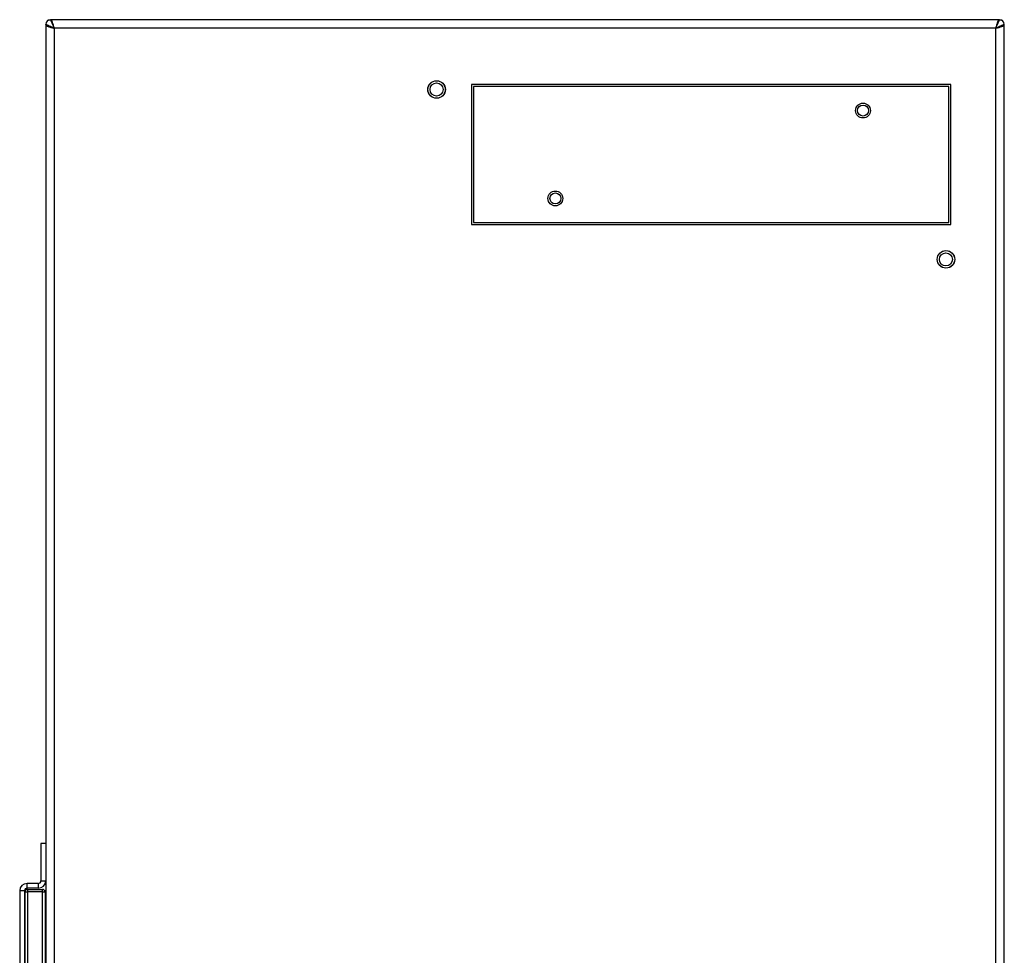
# Model space of a CAD drawing. Units: inches. Extents: x 0 to 117, y 0 to 102.
# Drawn here: x 50 to 62, y 50 to 61 of the extents above; entities that cross this region are included whole.
import ezdxf

# ---------------------------------------------------------------- set-up
doc = ezdxf.new("R2010")
doc.units = ezdxf.units.IN
doc.header["$MEASUREMENT"] = 0

msp = doc.modelspace()

# ---------------------------------------------------------------- linework, layer by layer
at = {"color": 7, "linetype": 'Continuous', "lineweight": 25}
for p, q in [((49.874, 61.275), (49.874, 61.283)), ((49.874, 61.283), (49.904, 61.283)), ((49.907, 61.283), (49.904, 61.283)), ((61.778, 61.283), (49.907, 61.283)), ((49.934, 61.236), (49.929, 61.252)), ((61.761, 61.265), (61.756, 61.252)), ((61.778, 61.283), (61.767, 61.275)), ((61.778, 61.283), (61.781, 61.283)), ((61.781, 61.283), (61.811, 61.283)), ((61.811, 61.283), (61.811, 61.275)), ((49.844, 61.22), (49.844, 61.223)), ((49.844, 61.22), (49.852, 61.209)), ((49.844, 61.22), (49.844, 50.978)), ((49.862, 61.203), (49.875, 61.198)), ((49.951, 61.176), (49.94, 61.217)), ((61.734, 61.176), (49.951, 61.176)), ((49.951, 61.176), (49.951, 31.192)), ((61.734, 61.176), (61.775, 61.187)), ((61.734, 31.192), (61.734, 61.176)), ((61.794, 61.193), (61.81, 61.198)), ((61.841, 61.22), (61.841, 61.223)), ((61.841, 31.192), (61.841, 61.22)), ((61.174, 60.473), (55.174, 60.473)), ((55.174, 60.473), (55.174, 58.723)), ((55.198, 60.447), (55.198, 58.747)), ((61.148, 60.447), (55.198, 60.447)), ((61.148, 58.747), (61.148, 60.447)), ((61.174, 58.723), (61.174, 60.473)), ((55.174, 58.723), (61.174, 58.723)), ((55.198, 58.747), (61.148, 58.747)), ((49.784, 50.978), (49.784, 50.51)), ((49.844, 50.978), (49.784, 50.978)), ((49.844, 50.978), (49.844, 50.51)), ((49.611, 50.418), (49.611, 50.478)), ((49.752, 50.478), (49.611, 50.478)), ((49.752, 50.418), (49.611, 50.418)), ((49.617, 50.403), (49.617, 50.372)), ((49.617, 50.403), (49.805, 50.403)), ((49.752, 50.478), (49.752, 50.418)), ((49.784, 50.51), (49.844, 50.51)), ((49.805, 50.372), (49.805, 50.403)), ((49.844, 50.51), (49.844, 32.806)), ((49.579, 50.386), (49.519, 50.386)), ((49.519, 50.386), (49.519, 32.93)), ((49.579, 50.386), (49.579, 32.93)), ((49.584, 50.386), (49.579, 50.386)), ((49.59, 50.386), (49.584, 50.386)), ((49.586, 32.944), (49.586, 50.372)), ((49.586, 50.372), (49.617, 50.372)), ((49.617, 50.372), (49.617, 32.944)), ((49.805, 50.372), (49.617, 50.372)), ((49.805, 32.944), (49.805, 50.372)), ((49.805, 50.372), (49.836, 50.372)), ((49.844, 50.386), (49.833, 50.386)), ((49.836, 50.372), (49.836, 32.944))]:
    msp.add_line(p, q, dxfattribs=at)
for centre, radius in [((54.736, 60.41), 0.109), ((54.736, 60.41), 0.11), ((54.736, 60.41), 0.082), ((60.073, 60.147), 0.0927), ((60.073, 60.147), 0.0685), ((56.223, 59.047), 0.0927), ((56.223, 59.047), 0.0685), ((61.111, 58.285), 0.109), ((61.111, 58.285), 0.11), ((61.111, 58.285), 0.082)]:
    msp.add_circle(centre, radius, dxfattribs=at)
for centre, radius, start, end in [((49.904, 61.223), 0.06, 90, 180), ((61.781, 61.223), 0.06, 0, 90), ((49.611, 50.386), 0.092, 90, 180), ((49.611, 50.386), 0.032, 90, 180), ((49.617, 50.372), 0.031, 90, 180), ((49.752, 50.51), 0.092, 270, 0), ((49.752, 50.51), 0.032, 270, 0), ((49.805, 50.372), 0.031, 0, 90)]:
    msp.add_arc(centre, radius, start, end, dxfattribs=at)
for points, knots in [([(49.904, 61.283), (49.904, 61.283), (49.904, 61.283), (49.904, 61.282), (49.907, 61.276), (49.911, 61.266), (49.914, 61.259), (49.917, 61.252), (49.917, 61.252)], [0, 0, 0, 0, 0.000028, 0.211134, 0.550918, 0.642154, 0.999972, 1, 1, 1, 1]), ([(49.924, 61.265), (49.922, 61.269), (49.916, 61.28), (49.911, 61.282), (49.907, 61.283)], [0, 0, 0, 0, 0.335574, 1, 1, 1, 1]), ([(49.917, 61.252), (49.917, 61.252), (49.918, 61.25), (49.92, 61.245), (49.923, 61.239), (49.925, 61.236), (49.925, 61.236)], [0, 0, 0, 0, 0.000106, 0.347484, 0.999894, 1, 1, 1, 1]), ([(49.929, 61.252), (49.929, 61.252), (49.927, 61.257), (49.925, 61.261), (49.924, 61.265)], [0, 0, 0, 0, 0.001605, 1, 1, 1, 1]), ([(61.756, 61.252), (61.756, 61.252), (61.754, 61.247), (61.752, 61.241), (61.751, 61.236)], [0, 0, 0, 0, 0.001625, 1, 1, 1, 1]), ([(61.76, 61.236), (61.76, 61.236), (61.762, 61.24), (61.764, 61.245), (61.767, 61.25), (61.767, 61.252), (61.767, 61.252)], [0, 0, 0, 0, 0.000107, 0.649943, 0.999893, 1, 1, 1, 1]), ([(61.767, 61.275), (61.767, 61.275), (61.765, 61.272), (61.763, 61.269), (61.761, 61.265)], [0, 0, 0, 0, 0.000219, 1, 1, 1, 1]), ([(61.767, 61.252), (61.767, 61.252), (61.77, 61.259), (61.774, 61.266), (61.778, 61.276), (61.781, 61.282), (61.781, 61.283), (61.781, 61.283), (61.781, 61.283)], [0, 0, 0, 0, 0.000028, 0.356979, 0.449489, 0.78876, 0.999972, 1, 1, 1, 1]), ([(49.875, 61.21), (49.875, 61.21), (49.868, 61.212), (49.861, 61.216), (49.851, 61.22), (49.845, 61.223), (49.844, 61.223), (49.844, 61.223), (49.844, 61.223)], [0, 0, 0, 0, 0.000028, 0.356979, 0.449489, 0.78876, 0.999972, 1, 1, 1, 1]), ([(49.852, 61.209), (49.852, 61.209), (49.855, 61.207), (49.858, 61.205), (49.862, 61.203)], [0, 0, 0, 0, 0.0001979, 1, 1, 1, 1]), ([(49.891, 61.202), (49.891, 61.202), (49.887, 61.204), (49.882, 61.207), (49.877, 61.209), (49.875, 61.21), (49.875, 61.21)], [0, 0, 0, 0, 0.000107, 0.649943, 0.999893, 1, 1, 1, 1]), ([(49.875, 61.198), (49.875, 61.198), (49.88, 61.196), (49.886, 61.194), (49.891, 61.193)], [0, 0, 0, 0, 0.001615, 1, 1, 1, 1]), ([(49.951, 61.176), (49.951, 61.176), (49.95, 61.176), (49.95, 61.176), (49.95, 61.176), (49.95, 61.177), (49.939, 61.181), (49.918, 61.191), (49.899, 61.199), (49.891, 61.202), (49.891, 61.202)], [0, 0, 0, 0, 0.006082, 0.007121, 0.007499, 0.007746, 0.023605, 0.533426, 0.999965, 1, 1, 1, 1]), ([(49.891, 61.193), (49.897, 61.191), (49.915, 61.185), (49.937, 61.18), (49.951, 61.176)], [0, 0, 0, 0, 0.335576, 1, 1, 1, 1]), ([(49.925, 61.236), (49.925, 61.236), (49.928, 61.227), (49.934, 61.214), (49.94, 61.201), (49.942, 61.197), (49.942, 61.197)], [0, 0, 0, 0, 0.000052, 0.712617, 0.999948, 1, 1, 1, 1]), ([(49.94, 61.217), (49.94, 61.217), (49.938, 61.224), (49.936, 61.23), (49.934, 61.236)], [0, 0, 0, 0, 0.000199, 1, 1, 1, 1]), ([(49.942, 61.197), (49.942, 61.197), (49.943, 61.194), (49.945, 61.19), (49.947, 61.184), (49.949, 61.181), (49.95, 61.179), (49.95, 61.178), (49.95, 61.178), (49.95, 61.177), (49.95, 61.177), (49.951, 61.177), (49.951, 61.177), (49.951, 61.177), (49.951, 61.177), (49.951, 61.176), (49.951, 61.176)], [0, 0, 0, 0, 0.000103, 0.424082, 0.6588, 0.797427, 0.880104, 0.929278, 0.929996, 0.958815, 0.975811, 0.977051, 0.977785, 0.978905, 0.981719, 1, 1, 1, 1]), ([(61.734, 61.176), (61.734, 61.176), (61.734, 61.177), (61.734, 61.177), (61.734, 61.177), (61.735, 61.177), (61.739, 61.188), (61.748, 61.209), (61.757, 61.228), (61.76, 61.236), (61.76, 61.236)], [0, 0, 0, 0, 0.006082, 0.007121, 0.007499, 0.007746, 0.023605, 0.533426, 0.999965, 1, 1, 1, 1]), ([(61.751, 61.236), (61.749, 61.23), (61.743, 61.212), (61.738, 61.19), (61.734, 61.176)], [0, 0, 0, 0, 0.335582, 1, 1, 1, 1]), ([(61.755, 61.185), (61.755, 61.185), (61.752, 61.184), (61.748, 61.182), (61.742, 61.18), (61.739, 61.178), (61.737, 61.177), (61.736, 61.177), (61.735, 61.177), (61.735, 61.177), (61.735, 61.177), (61.735, 61.176), (61.735, 61.176), (61.735, 61.176), (61.734, 61.176), (61.734, 61.176), (61.734, 61.176)], [0, 0, 0, 0, 0.000103, 0.424082, 0.6588, 0.797427, 0.880104, 0.929278, 0.929996, 0.958815, 0.975811, 0.977051, 0.977786, 0.978905, 0.981719, 1, 1, 1, 1]), ([(61.794, 61.202), (61.794, 61.202), (61.785, 61.199), (61.772, 61.193), (61.759, 61.187), (61.755, 61.185), (61.755, 61.185)], [0, 0, 0, 0, 0.000052, 0.712617, 0.999948, 1, 1, 1, 1]), ([(61.775, 61.187), (61.775, 61.187), (61.782, 61.189), (61.788, 61.191), (61.794, 61.193)], [0, 0, 0, 0, 0.000186, 1, 1, 1, 1]), ([(61.81, 61.21), (61.81, 61.21), (61.808, 61.209), (61.803, 61.207), (61.797, 61.204), (61.794, 61.202), (61.794, 61.202)], [0, 0, 0, 0, 0.000106, 0.347484, 0.999894, 1, 1, 1, 1]), ([(61.841, 61.223), (61.841, 61.223), (61.841, 61.223), (61.84, 61.223), (61.834, 61.22), (61.824, 61.216), (61.817, 61.213), (61.81, 61.21), (61.81, 61.21)], [0, 0, 0, 0, 0.000028, 0.211134, 0.550918, 0.642154, 0.999972, 1, 1, 1, 1]), ([(61.81, 61.198), (61.81, 61.198), (61.815, 61.2), (61.819, 61.202), (61.823, 61.203)], [0, 0, 0, 0, 0.001608, 1, 1, 1, 1]), ([(61.823, 61.203), (61.827, 61.205), (61.838, 61.211), (61.84, 61.216), (61.841, 61.22)], [0, 0, 0, 0, 0.335578, 1, 1, 1, 1])]:
    msp.add_open_spline(points, degree=3, knots=knots, dxfattribs=at)

doc.saveas('drawing.dxf')
